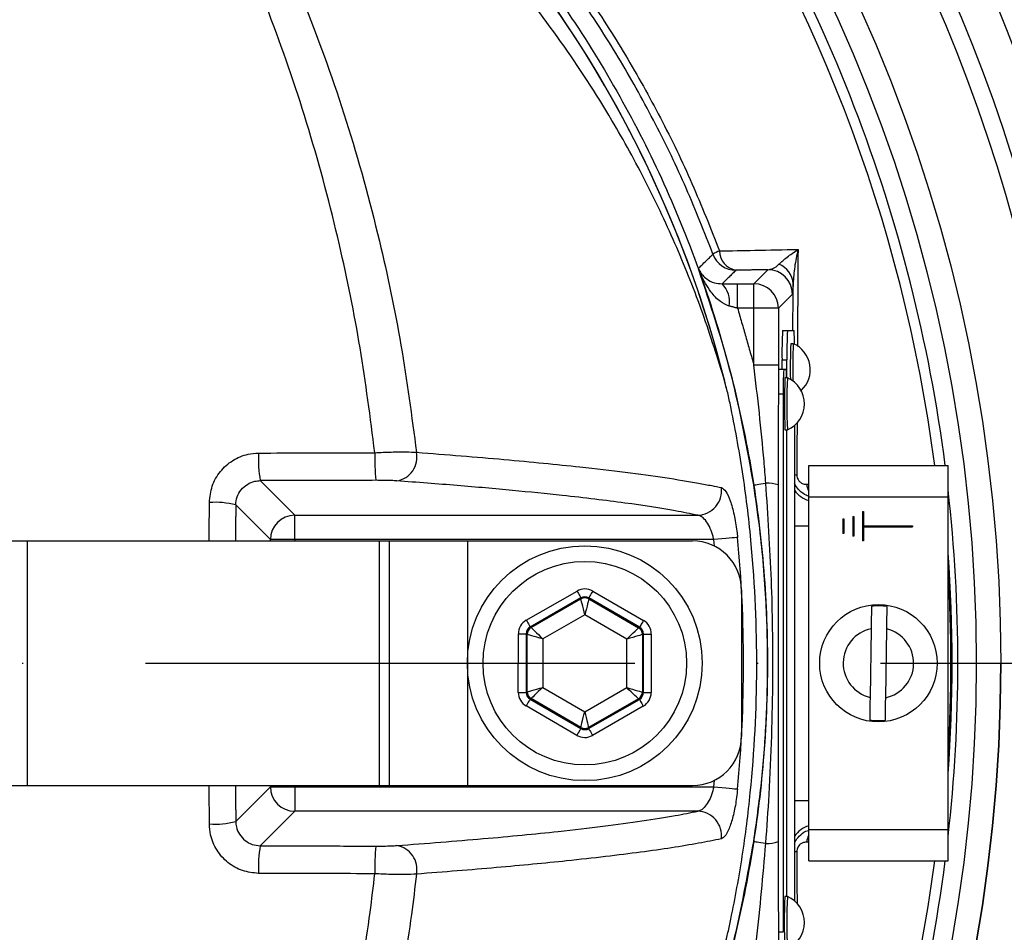
# Model space of a CAD drawing. Extents: x -9646 to 6356, y 5837 to 14984.
# Drawn here: x -2620 to -2520, y 7636 to 7729 of the extents above; entities that cross this region are included whole.
import ezdxf

# ---------------------------------------------------------------- set-up
doc = ezdxf.new("R2010")
doc.units = 0
doc.header["$LTSCALE"] = 5
doc.header["$MEASUREMENT"] = 0
doc.linetypes.add('GEN7', pattern=[15, 10, -2.5, 0, -2.5])
doc.layers.get('0').update_dxf_attribs({"linetype": 'CONTINUOUS'})
doc.layers.add('7', color=4, linetype='GEN7')
doc.styles.add('ISO', font='GENISO.SHX')
doc.dimstyles.new('GEN-ISO', dxfattribs={"dimtxt": 50, "dimasz": 50, "dimexe": 40, "dimexo": 1, "dimgap": 30, "dimtad": 0, "dimtih": 1, "dimtoh": 1, "dimdec": 1, "dimdsep": 46, "dimtxsty": 'ISO', "dimcen": 2, "dimclrd": 256, "dimclre": 256, "dimclrt": 2, "dimadec": 0, "dimazin": 0, "dimtp": 0.1, "dimtm": 0.1, "dimtfac": 0.05, "dimtdec": 1, "dimtix": 1, "dimtmove": 2, "dimatfit": 3, "dimfxl": 0, "dimtolj": 1, "dimarcsym": 0})

# ---------------------------------------------------------------- blocks, each defined once
blk = doc.blocks.new('*D434')
at = {"color": 3, "lineweight": 25}
for p, q in [((-2682.68, 7927.77), (-2682.68, 8061.49)), ((-2392.68, 7682.18), (-2392.68, 8061.49)), ((-2647.68, 8036.49), (-2427.68, 8036.49))]:
    blk.add_line(p, q, dxfattribs=at)
at = {"color": 3}
for points in [[(-2647.68, 8042.32), (-2647.68, 8030.65), (-2682.68, 8036.49)], [(-2427.68, 8030.65), (-2427.68, 8042.32), (-2392.68, 8036.49)]]:
    blk.add_solid(points, dxfattribs=at)
at = {"color": 2, "insert": (-2537.68, 8091.49), "char_height": 50, "attachment_point": 5, "style": 'ISO'}
blk.add_mtext('\\A1;290', dxfattribs=at)
blk = doc.blocks.new('*D435')
at = {"color": 3, "lineweight": 25}
for p, q in [((-2653.13, 7902.36), (-2166.25, 7902.36)), ((-2191.25, 7867.36), (-2191.25, 7698.56)), ((-2371.68, 7663.56), (-2166.25, 7663.56))]:
    blk.add_line(p, q, dxfattribs=at)
at = {"color": 3}
for points in [[(-2185.41, 7867.36), (-2197.08, 7867.36), (-2191.25, 7902.36)], [(-2197.08, 7698.56), (-2185.41, 7698.56), (-2191.25, 7663.56)]]:
    blk.add_solid(points, dxfattribs=at)
at = {"color": 2, "insert": (-2246.25, 7782.96), "char_height": 50, "attachment_point": 5, "rotation": 90, "style": 'ISO'}
blk.add_mtext('\\A1;239', dxfattribs=at)
blk = doc.blocks.new('*D436')
at = {"color": 3, "lineweight": 25}
for p, q in [((-2371.68, 7663.56), (-2166.25, 7663.56)), ((-2191.25, 7373.55), (-2191.25, 7628.56)), ((-2703.28, 7338.55), (-2166.25, 7338.55))]:
    blk.add_line(p, q, dxfattribs=at)
at = {"color": 3}
for points in [[(-2185.41, 7628.56), (-2197.08, 7628.56), (-2191.25, 7663.56)], [(-2197.08, 7373.55), (-2185.41, 7373.55), (-2191.25, 7338.55)]]:
    blk.add_solid(points, dxfattribs=at)
at = {"color": 2, "insert": (-2246.25, 7501.05), "char_height": 50, "attachment_point": 5, "rotation": 90, "style": 'ISO'}
blk.add_mtext('\\A1;325', dxfattribs=at)

msp = doc.modelspace()

# ---------------------------------------------------------------- linework, layer by layer
at = {"color": 7, "linetype": 'Continuous'}
for p, q in [((-2545.398, 7702.334), (-2543.964, 7703.769)), ((-2547.064, 7699.835), (-2547.064, 7702.334)), ((-2547.064, 7702.334), (-2545.398, 7702.334)), ((-2545.398, 7699.835), (-2545.398, 7702.334)), ((-2541.464, 7701.269), (-2542.899, 7699.835)), ((-2545.398, 7699.835), (-2547.064, 7699.835)), ((-2545.398, 7694.022), (-2545.398, 7699.835)), ((-2542.899, 7699.835), (-2545.398, 7699.835)), ((-2542.899, 7699.835), (-2542.899, 7694.022)), ((-2542.47, 7697.557), (-2541.97, 7697.557)), ((-2541.97, 7697.557), (-2541.288, 7697.557)), ((-2542.523, 7693.557), (-2542.523, 7694.557)), ((-2542.523, 7694.557), (-2542.023, 7694.557)), ((-2542.023, 7692.707), (-2542.023, 7694.557)), ((-2542.899, 7694.022), (-2545.398, 7694.022)), ((-2542.354, 7693.557), (-2542.853, 7693.557)), ((-2542.092, 7693.557), (-2542.354, 7693.557)), ((-2542.397, 7691.057), (-2542.897, 7691.057)), ((-2542.397, 7691.057), (-2542.397, 7636.057)), ((-2542.048, 7639.707), (-2542.048, 7687.407)), ((-2542.023, 7639.707), (-2542.023, 7687.407)), ((-2541.236, 7687.863), (-2541.236, 7639.251)), ((-2539.801, 7683.757), (-2525.551, 7683.757)), ((-2539.801, 7680.557), (-2539.801, 7683.757)), ((-2525.551, 7680.557), (-2525.551, 7683.757)), ((-2595.835, 7682.212), (-2592.304, 7678.681)), ((-2539.801, 7680.557), (-2525.551, 7680.557)), ((-2539.801, 7646.557), (-2539.801, 7680.557)), ((-2525.551, 7646.557), (-2525.551, 7680.557)), ((-2594.8, 7676.184), (-2598.343, 7679.727)), ((-2534.301, 7679.057), (-2534.201, 7679.057)), ((-2534.301, 7679.057), (-2534.301, 7676.057)), ((-2534.201, 7679.057), (-2534.201, 7677.607)), ((-2592.304, 7676.184), (-2592.304, 7678.681)), ((-2592.304, 7678.681), (-2551.132, 7678.681)), ((-2536.301, 7678.307), (-2536.201, 7678.307)), ((-2536.301, 7678.307), (-2536.301, 7676.807)), ((-2536.201, 7678.307), (-2536.201, 7676.807)), ((-2535.301, 7678.557), (-2535.201, 7678.557)), ((-2535.301, 7678.557), (-2535.301, 7676.557)), ((-2535.201, 7678.557), (-2535.201, 7676.557)), ((-2541.236, 7677.595), (-2539.801, 7677.595)), ((-2534.201, 7677.607), (-2529.201, 7677.607)), ((-2534.201, 7677.507), (-2534.201, 7676.057)), ((-2534.201, 7677.507), (-2529.201, 7677.507)), ((-2529.201, 7677.607), (-2529.201, 7677.507)), ((-2631.423, 7676.057), (-2619.653, 7676.057)), ((-2619.653, 7676.057), (-2583.698, 7676.057)), ((-2619.653, 7676.057), (-2619.653, 7651.057)), ((-2594.8, 7676.057), (-2594.8, 7676.184)), ((-2592.304, 7676.184), (-2594.8, 7676.184)), ((-2592.304, 7676.184), (-2592.304, 7676.057)), ((-2549.501, 7676.184), (-2592.304, 7676.184)), ((-2583.698, 7676.057), (-2582.676, 7676.057)), ((-2583.698, 7676.057), (-2583.698, 7651.057)), ((-2582.676, 7676.057), (-2574.676, 7676.057)), ((-2582.676, 7676.057), (-2582.676, 7651.057)), ((-2574.676, 7676.057), (-2574.676, 7651.057)), ((-2574.676, 7676.057), (-2551.676, 7676.057)), ((-2549.44, 7675.529), (-2549.501, 7676.184)), ((-2536.201, 7676.807), (-2536.301, 7676.807)), ((-2535.201, 7676.557), (-2535.301, 7676.557)), ((-2534.201, 7676.057), (-2534.301, 7676.057)), ((-2568.655, 7667.946), (-2563.464, 7670.932)), ((-2561.864, 7670.93), (-2556.683, 7667.927)), ((-2546.676, 7671.057), (-2546.676, 7656.057)), ((-2563.065, 7670.239), (-2568.256, 7667.253)), ((-2568.158, 7667.196), (-2563.065, 7670.125)), ((-2563.065, 7670.125), (-2563.065, 7670.239)), ((-2562.265, 7670.238), (-2562.266, 7670.124)), ((-2562.266, 7670.124), (-2557.182, 7667.178)), ((-2557.084, 7667.235), (-2562.265, 7670.238)), ((-2562.668, 7668.508), (-2566.96, 7666.039)), ((-2558.384, 7666.026), (-2562.668, 7668.508)), ((-2568.256, 7667.253), (-2568.158, 7667.196)), ((-2557.182, 7667.178), (-2557.084, 7667.235)), ((-2533.421, 7667.079), (-2533.531, 7660.06)), ((-2531.931, 7660.035), (-2531.821, 7667.054)), ((-2569.467, 7660.573), (-2569.457, 7666.562)), ((-2568.657, 7666.561), (-2568.667, 7660.572)), ((-2568.559, 7666.504), (-2568.657, 7666.561)), ((-2568.568, 7660.629), (-2568.559, 7666.504)), ((-2566.96, 7666.039), (-2566.968, 7661.088)), ((-2558.392, 7661.074), (-2558.384, 7666.026)), ((-2556.783, 7666.485), (-2556.793, 7660.61)), ((-2556.685, 7666.542), (-2556.783, 7666.485)), ((-2556.694, 7660.553), (-2556.685, 7666.542)), ((-2555.885, 7666.54), (-2555.895, 7660.552)), ((-2566.968, 7661.088), (-2562.684, 7658.605)), ((-2562.684, 7658.605), (-2558.392, 7661.074)), ((-2568.667, 7660.572), (-2568.568, 7660.629)), ((-2568.17, 7659.935), (-2568.268, 7659.879)), ((-2568.268, 7659.879), (-2563.087, 7656.876)), ((-2563.086, 7656.99), (-2568.17, 7659.935)), ((-2562.287, 7656.875), (-2557.095, 7659.861)), ((-2557.194, 7659.918), (-2562.286, 7656.988)), ((-2557.095, 7659.861), (-2557.194, 7659.918)), ((-2556.793, 7660.61), (-2556.694, 7660.553)), ((-2563.488, 7656.184), (-2568.669, 7659.187)), ((-2556.697, 7659.168), (-2561.888, 7656.181)), ((-2563.087, 7656.876), (-2563.086, 7656.99)), ((-2562.286, 7656.988), (-2562.287, 7656.875)), ((-2631.423, 7651.057), (-2619.653, 7651.057)), ((-2619.653, 7651.057), (-2583.698, 7651.057)), ((-2598.343, 7647.387), (-2594.8, 7650.929)), ((-2594.8, 7650.929), (-2594.8, 7651.057)), ((-2594.8, 7650.929), (-2592.304, 7650.929)), ((-2592.304, 7651.057), (-2592.304, 7650.929)), ((-2592.304, 7650.929), (-2592.304, 7648.433)), ((-2592.304, 7650.929), (-2549.501, 7650.929)), ((-2583.698, 7651.057), (-2582.676, 7651.057)), ((-2582.676, 7651.057), (-2574.676, 7651.057)), ((-2574.676, 7651.057), (-2551.676, 7651.057)), ((-2549.501, 7650.929), (-2549.44, 7651.585)), ((-2541.236, 7649.519), (-2539.801, 7649.519)), ((-2592.304, 7648.433), (-2595.835, 7644.901)), ((-2551.132, 7648.433), (-2592.304, 7648.433)), ((-2539.801, 7643.357), (-2539.801, 7646.557)), ((-2539.801, 7646.557), (-2525.551, 7646.557)), ((-2525.551, 7643.357), (-2525.551, 7646.557)), ((-2539.801, 7643.357), (-2525.551, 7643.357)), ((-2542.397, 7636.057), (-2542.897, 7636.057))]:
    msp.add_line(p, q, dxfattribs=at)
for points in [[(-2545.411, 7681.772), (-2545.384, 7681.776), (-2545.316, 7681.787), (-2545.21, 7681.803), (-2545.066, 7681.826), (-2544.888, 7681.853), (-2544.678, 7681.886), (-2544.439, 7681.923), (-2544.176, 7681.964)], [(-2547.065, 7676.415), (-2547.187, 7676.404), (-2547.376, 7676.386), (-2547.627, 7676.362), (-2547.932, 7676.333), (-2548.282, 7676.3), (-2548.668, 7676.263), (-2549.078, 7676.225), (-2549.501, 7676.184)], [(-2563.464, 7670.932), (-2563.387, 7670.798), (-2563.313, 7670.67), (-2563.245, 7670.551), (-2563.185, 7670.446), (-2563.135, 7670.36), (-2563.098, 7670.295), (-2563.074, 7670.254), (-2563.065, 7670.239)], [(-2561.864, 7670.93), (-2561.942, 7670.796), (-2562.016, 7670.668), (-2562.085, 7670.549), (-2562.145, 7670.445), (-2562.195, 7670.358), (-2562.233, 7670.294), (-2562.257, 7670.253), (-2562.265, 7670.238)], [(-2562.668, 7668.508), (-2562.745, 7668.82), (-2562.819, 7669.121), (-2562.887, 7669.398), (-2562.947, 7669.642), (-2562.996, 7669.843), (-2563.033, 7669.994), (-2563.057, 7670.089), (-2563.065, 7670.125)], [(-2562.266, 7670.124), (-2562.274, 7670.088), (-2562.298, 7669.993), (-2562.336, 7669.842), (-2562.386, 7669.641), (-2562.447, 7669.397), (-2562.516, 7669.12), (-2562.59, 7668.82), (-2562.668, 7668.508)], [(-2568.655, 7667.946), (-2568.578, 7667.812), (-2568.504, 7667.684), (-2568.436, 7667.565), (-2568.376, 7667.46), (-2568.326, 7667.374), (-2568.289, 7667.309), (-2568.265, 7667.268), (-2568.256, 7667.253)], [(-2556.683, 7667.927), (-2556.76, 7667.794), (-2556.835, 7667.665), (-2556.903, 7667.546), (-2556.964, 7667.442), (-2557.014, 7667.356), (-2557.051, 7667.291), (-2557.075, 7667.25), (-2557.084, 7667.235)], [(-2568.158, 7667.196), (-2568.131, 7667.17), (-2568.061, 7667.102), (-2567.949, 7666.994), (-2567.8, 7666.85), (-2567.619, 7666.676), (-2567.414, 7666.477), (-2567.191, 7666.263), (-2566.96, 7666.039)], [(-2558.384, 7666.026), (-2558.152, 7666.248), (-2557.929, 7666.462), (-2557.723, 7666.66), (-2557.542, 7666.834), (-2557.392, 7666.977), (-2557.28, 7667.085), (-2557.209, 7667.153), (-2557.182, 7667.178)], [(-2569.457, 7666.562), (-2569.303, 7666.562), (-2569.154, 7666.562), (-2569.017, 7666.561), (-2568.897, 7666.561), (-2568.797, 7666.561), (-2568.722, 7666.561), (-2568.675, 7666.561), (-2568.657, 7666.561)], [(-2566.96, 7666.039), (-2567.269, 7666.129), (-2567.566, 7666.215), (-2567.84, 7666.295), (-2568.081, 7666.365), (-2568.28, 7666.423), (-2568.429, 7666.466), (-2568.524, 7666.493), (-2568.559, 7666.504)], [(-2556.783, 7666.485), (-2556.819, 7666.475), (-2556.913, 7666.448), (-2557.063, 7666.405), (-2557.262, 7666.348), (-2557.503, 7666.278), (-2557.778, 7666.2), (-2558.075, 7666.114), (-2558.384, 7666.026)], [(-2556.685, 7666.542), (-2556.667, 7666.542), (-2556.62, 7666.542), (-2556.545, 7666.541), (-2556.446, 7666.541), (-2556.325, 7666.541), (-2556.188, 7666.541), (-2556.039, 7666.541), (-2555.885, 7666.54)], [(-2568.568, 7660.629), (-2568.533, 7660.639), (-2568.439, 7660.666), (-2568.289, 7660.709), (-2568.09, 7660.766), (-2567.849, 7660.835), (-2567.574, 7660.914), (-2567.277, 7660.999), (-2566.968, 7661.088)], [(-2566.968, 7661.088), (-2567.2, 7660.866), (-2567.423, 7660.651), (-2567.629, 7660.454), (-2567.81, 7660.28), (-2567.96, 7660.137), (-2568.072, 7660.029), (-2568.143, 7659.961), (-2568.17, 7659.935)], [(-2557.194, 7659.918), (-2557.22, 7659.944), (-2557.291, 7660.012), (-2557.403, 7660.12), (-2557.552, 7660.264), (-2557.733, 7660.438), (-2557.938, 7660.636), (-2558.161, 7660.851), (-2558.392, 7661.074)], [(-2558.392, 7661.074), (-2558.083, 7660.985), (-2557.786, 7660.898), (-2557.512, 7660.819), (-2557.271, 7660.749), (-2557.072, 7660.691), (-2556.922, 7660.648), (-2556.828, 7660.62), (-2556.793, 7660.61)], [(-2569.467, 7660.573), (-2569.313, 7660.573), (-2569.164, 7660.573), (-2569.027, 7660.573), (-2568.906, 7660.572), (-2568.807, 7660.572), (-2568.732, 7660.572), (-2568.685, 7660.572), (-2568.667, 7660.572)], [(-2568.268, 7659.879), (-2568.277, 7659.863), (-2568.301, 7659.823), (-2568.338, 7659.758), (-2568.388, 7659.672), (-2568.449, 7659.567), (-2568.517, 7659.449), (-2568.592, 7659.32), (-2568.669, 7659.187)], [(-2557.095, 7659.861), (-2557.087, 7659.846), (-2557.063, 7659.805), (-2557.026, 7659.74), (-2556.976, 7659.654), (-2556.916, 7659.549), (-2556.848, 7659.43), (-2556.774, 7659.301), (-2556.697, 7659.168)], [(-2556.694, 7660.553), (-2556.677, 7660.553), (-2556.63, 7660.553), (-2556.555, 7660.553), (-2556.455, 7660.553), (-2556.335, 7660.552), (-2556.197, 7660.552), (-2556.049, 7660.552), (-2555.895, 7660.552)], [(-2563.086, 7656.99), (-2563.077, 7657.026), (-2563.054, 7657.121), (-2563.016, 7657.272), (-2562.966, 7657.473), (-2562.905, 7657.717), (-2562.836, 7657.994), (-2562.762, 7658.294), (-2562.684, 7658.605)], [(-2562.684, 7658.605), (-2562.607, 7658.293), (-2562.533, 7657.993), (-2562.465, 7657.716), (-2562.405, 7657.472), (-2562.356, 7657.271), (-2562.319, 7657.12), (-2562.295, 7657.024), (-2562.286, 7656.988)], [(-2563.087, 7656.876), (-2563.095, 7656.861), (-2563.119, 7656.82), (-2563.157, 7656.755), (-2563.206, 7656.669), (-2563.267, 7656.565), (-2563.336, 7656.446), (-2563.41, 7656.318), (-2563.488, 7656.184)], [(-2562.287, 7656.875), (-2562.278, 7656.859), (-2562.254, 7656.819), (-2562.217, 7656.754), (-2562.167, 7656.667), (-2562.107, 7656.563), (-2562.039, 7656.444), (-2561.965, 7656.315), (-2561.888, 7656.181)], [(-2549.501, 7650.929), (-2549.078, 7650.889), (-2548.668, 7650.85), (-2548.282, 7650.814), (-2547.932, 7650.78), (-2547.627, 7650.752), (-2547.376, 7650.728), (-2547.187, 7650.71), (-2547.065, 7650.698)], [(-2545.411, 7645.342), (-2545.384, 7645.337), (-2545.316, 7645.327), (-2545.21, 7645.31), (-2545.066, 7645.288), (-2544.888, 7645.26), (-2544.678, 7645.228), (-2544.439, 7645.191), (-2544.176, 7645.15)]]:
    msp.add_lwpolyline(points, dxfattribs=at)
for centre, radius in [((-2682.676, 7663.557), 162.5), ((-2682.676, 7663.557), 160), ((-2562.676, 7663.557), 12), ((-2562.676, 7663.557), 10.4), ((-2532.676, 7663.557), 6)]:
    msp.add_circle(centre, radius, dxfattribs=at)
for centre, radius, start, end in [((-2662.676, 7663.557), 117.872, 14.15318, 73.57632), ((-2662.676, 7663.557), 117.88, 13.76661, 73.57556), ((-2682.676, 7663.557), 169.897, 326.9185, 33.0815), ((-2682.676, 7663.557), 175.5, 326.9185, 31.88617), ((-2682.676, 7663.557), 158.121, 7.33959, 34.82027), ((-2682.676, 7663.557), 171.662, 326.9185, 31.88617), ((-2682.676, 7663.557), 157.061, 7.38943, 34.82027), ((-2548.122, 7703.3), 2.513, 108.53709, 125.43909), ((-2547.234, 7706.215), 2.501, 200.29246, 269.97889), ((-2546.858, 7705.744), 2.064, 181.69074, 259.47069), ((-2543.604, 7702.241), 2.216, 2.67991, 70.08985), ((-2543.964, 7701.268), 2.501, 0.02021, 89.97953), ((-2550.475, 7700.503), 2.591, 350.12594, 44.86433), ((-2545.399, 7699.834), 2.5, 0.02002, 89.97973), ((-2499.507, 7695.307), 43.022, 177.00168, 180.99842), ((-2499.007, 7695.307), 43.022, 177.00196, 180.9987), ((-2559.681, 7696.272), 18.437, 359.6062, 3.99748), ((-2480.798, 7693.668), 60.884, 177.6101, 181.04526), ((-2479.443, 7693.625), 61.99, 177.61332, 181.13672), ((-2542.511, 7693.557), 2.881, 312.35278, 66.87601), ((-2506.543, 7691.682), 35.86, 177.00223, 180.99809), ((-2550.772, 7692.796), 8.713, 359.41085, 5.0065), ((-2487.41, 7690.057), 54.876, 177.23209, 182.76791), ((-2487.739, 7690.057), 54.298, 177.20267, 182.79733), ((-2543.104, 7690.057), 2.881, 293.12399, 66.87601), ((-2583.565, 7684.349), 12.454, 176.84149, 189.8767), ((-2564.913, 7684.382), 19.227, 177.95041, 186.37629), ((-2582.293, 7684.628), 2.47, 279.53866, 11.26412), ((-2540.665, 7685.475), 2.697, 257.78892, 262.65292), ((-2551.208, 7681.188), 2.508, 271.74151, 7.16999), ((-2543.99, 7678.918), 3.052, 69.28301, 93.49119), ((-2539.133, 7682.595), 2.502, 212.82094, 254.52205), ((-2538.056, 7681.983), 1.945, 184.24778, 206.25744), ((-2682.676, 7663.557), 158.121, 353.56468, 6.43532), ((-2600.409, 7672.054), 7.946, 74.92606, 94.48344), ((-2592.296, 7676.176), 2.505, 90.18361, 179.8163), ((-2551.676, 7671.057), 5, 0, 90), ((-2682.676, 7663.557), 136.219, 354.58345, 5.41655), ((-2682.676, 7663.557), 157.528, 355.89924, 4.10076), ((-2682.676, 7663.557), 157.407, 356.56977, 3.43023), ((-2562.667, 7669.432), 0.8, 59.91946, 119.89815), ((-2532.676, 7663.557), 5.863, 81.25552, 96.94104), ((-2567.759, 7666.502), 0.8, 119.91878, 179.89868), ((-2557.584, 7666.486), 0.8, 359.92109, 59.89757), ((-2532.676, 7663.557), 3.6, 101.93786, 256.25869), ((-2532.676, 7663.557), 3.6, 281.93786, 76.25869), ((-2682.676, 7663.557), 162.5, 270, 0), ((-2567.768, 7660.628), 0.8, 179.91857, 239.89823), ((-2557.593, 7660.611), 0.8, 299.92066, 359.89772), ((-2562.685, 7657.682), 0.8, 239.91961, 299.89801), ((-2532.676, 7663.557), 5.863, 261.25552, 276.94104), ((-2551.676, 7656.057), 5, 270, 0), ((-2592.296, 7650.937), 2.505, 180.1837, 269.81639), ((-2551.208, 7645.926), 2.508, 352.83001, 88.25849), ((-2600.409, 7655.059), 7.946, 265.51656, 285.07394), ((-2539.133, 7644.518), 2.502, 105.47795, 147.17906), ((-2538.056, 7645.13), 1.945, 153.74256, 175.75222), ((-2583.565, 7642.765), 12.454, 170.1233, 183.15851), ((-2564.913, 7642.732), 19.227, 173.62371, 182.04959), ((-2582.293, 7642.486), 2.47, 348.73588, 80.46134), ((-2543.99, 7648.196), 3.052, 266.50881, 290.71699), ((-2540.665, 7641.638), 2.697, 97.34708, 102.21108), ((-2682.676, 7663.557), 157.061, 325.17973, 352.61057), ((-2682.676, 7663.557), 158.121, 325.17973, 352.66041), ((-2494.569, 7637.057), 47.727, 176.81706, 183.18294), ((-2494.593, 7637.06), 47.454, 176.80245, 183.20496), ((-2543.104, 7637.057), 2.881, 293.12399, 66.87601)]:
    msp.add_arc(centre, radius, start, end, dxfattribs=at)
for centre, major_axis, ratio, start_param, end_param in [((-2562.666, 7669.545), (-0.003, -1.6), 0.9997969, 2.6180818, 3.6651035), ((-2562.666, 7669.545), (0.001, 0.8), 0.9993911, 5.7596745, 6.8066962), ((-2567.857, 7666.559), (1.385, -0.802), 0.9997969, 2.6180818, 3.6651035), ((-2557.485, 7666.543), (-1.387, -0.798), 0.9997969, 2.6180818, 3.6651035), ((-2567.857, 7666.559), (0.693, -0.401), 0.9993911, 2.6180818, 3.6651035), ((-2557.485, 7666.543), (0.694, 0.399), 0.9993911, 5.7596745, 6.8066962), ((-2567.867, 7660.571), (1.387, 0.798), 0.9997969, 2.6180818, 3.6651035), ((-2567.867, 7660.571), (0.694, 0.399), 0.9993911, 2.6180818, 3.6651035), ((-2557.495, 7660.555), (0.693, -0.401), 0.9993911, 5.7596745, 6.8066962), ((-2557.495, 7660.555), (-1.385, 0.802), 0.9997969, 2.6180818, 3.6651035), ((-2562.685, 7657.569), (0.001, 0.8), 0.9993911, 2.6180818, 3.6651035), ((-2562.685, 7657.569), (0.003, 1.6), 0.9997969, 2.6180818, 3.6651035)]:
    msp.add_ellipse(centre, major_axis=major_axis, ratio=ratio, start_param=start_param, end_param=end_param, dxfattribs=at)
for points, knots in [([(-2401.365, 7683.513), (-2402.574, 7689.557), (-2404.978, 7701.574), (-2410.016, 7719.178), (-2416.079, 7736.296), (-2423.025, 7752.364), (-2430.711, 7767.412), (-2439.038, 7781.475), (-2448.258, 7795.062), (-2458.315, 7808.105), (-2469.173, 7820.527), (-2480.812, 7832.293), (-2493.155, 7843.329), (-2506.143, 7853.542), (-2519.67, 7862.832), (-2533.734, 7871.199), (-2548.335, 7878.643), (-2563.431, 7885.147), (-2578.92, 7890.68), (-2594.715, 7895.183), (-2610.802, 7898.649), (-2627.103, 7901.048), (-2643.539, 7902.328), (-2659.987, 7902.468), (-2676.403, 7901.48), (-2692.742, 7899.361), (-2708.906, 7896.121), (-2724.804, 7891.799), (-2740.337, 7886.4), (-2754.222, 7880.465), (-2766.519, 7874.303), (-2777.297, 7868.163), (-2787.698, 7861.47), (-2798.904, 7853.38), (-2810.616, 7843.711), (-2822.562, 7832.334), (-2829.656, 7824.062), (-2833.181, 7819.952)], [0, 0, 0, 0, 0.0326393, 0.06489, 0.0968896, 0.1287785, 0.1575358, 0.1863377, 0.2152944, 0.2444544, 0.2735298, 0.3026307, 0.332063, 0.3611764, 0.3900894, 0.4189234, 0.4478003, 0.4768417, 0.5059287, 0.5348655, 0.563776, 0.5930334, 0.6220739, 0.6510343, 0.6800925, 0.7091149, 0.7382389, 0.7673488, 0.7963144, 0.8252741, 0.8472691, 0.8691386, 0.8909452, 0.9127522, 0.9423108, 0.9713347, 1, 1, 1, 1]), ([(-2830.332, 7820.987), (-2828.003, 7823.673), (-2823.344, 7829.045), (-2814.439, 7838.033), (-2803.511, 7847.8), (-2790.277, 7857.916), (-2776.343, 7867.043), (-2762.237, 7874.895), (-2748.078, 7881.542), (-2733.965, 7887.085), (-2719.515, 7891.728), (-2704.815, 7895.447), (-2689.656, 7898.279), (-2674.063, 7900.125), (-2658.079, 7900.93), (-2642.058, 7900.673), (-2626.107, 7899.363), (-2610.27, 7896.99), (-2594.597, 7893.557), (-2579.124, 7889.112), (-2563.95, 7883.686), (-2549.163, 7877.319), (-2534.581, 7869.91), (-2520.288, 7861.391), (-2506.352, 7851.757), (-2493.06, 7841.221), (-2480.485, 7829.863), (-2468.573, 7817.634), (-2457.385, 7804.539), (-2446.965, 7790.605), (-2437.459, 7776.012), (-2428.929, 7760.848), (-2421.647, 7745.612), (-2415.543, 7730.402), (-2410.501, 7715.314), (-2406.259, 7699.974), (-2404.154, 7689.582), (-2403.102, 7684.391)], [0, 0, 0, 0, 0.0190725, 0.0381455, 0.0678544, 0.0976462, 0.1274448, 0.1571631, 0.1842003, 0.2113201, 0.2384698, 0.2655931, 0.2926332, 0.3211633, 0.349789, 0.3784488, 0.4070776, 0.4356103, 0.4643171, 0.4931122, 0.5219385, 0.550736, 0.5794449, 0.609649, 0.6399498, 0.6702893, 0.7006013, 0.7308147, 0.7618367, 0.7929593, 0.8241137, 0.8552318, 0.8862501, 0.9146613, 0.9431196, 0.9715825, 1, 1, 1, 1]), ([(-2402.842, 7682.142), (-2404.082, 7688.348), (-2406.55, 7700.695), (-2411.77, 7718.803), (-2418.092, 7736.442), (-2425.639, 7753.566), (-2434.394, 7770.105), (-2444.324, 7785.983), (-2455.357, 7801.129), (-2467.091, 7815.062), (-2479.364, 7827.784), (-2492.036, 7839.314), (-2505.414, 7849.96), (-2519.446, 7859.661), (-2534.08, 7868.347), (-2549.007, 7875.873), (-2564.123, 7882.274), (-2579.335, 7887.586), (-2594.809, 7891.89), (-2610.477, 7895.166), (-2626.268, 7897.397), (-2642.112, 7898.562), (-2657.941, 7898.64), (-2673.934, 7897.626), (-2690.021, 7895.481), (-2706.119, 7892.165), (-2721.908, 7887.734), (-2737.314, 7882.208), (-2752.264, 7875.609), (-2766.26, 7868.179), (-2779.277, 7860.067), (-2791.281, 7851.405), (-2802.66, 7842.061), (-2809.631, 7835.218), (-2813.103, 7831.81)], [0, 0, 0, 0, 0.0352576, 0.0701523, 0.1049307, 0.1396532, 0.1743901, 0.209169, 0.2439699, 0.2787664, 0.3106373, 0.3424621, 0.3742255, 0.4059179, 0.4375381, 0.4690867, 0.49913, 0.5290951, 0.558972, 0.5887511, 0.6184248, 0.6479893, 0.6774477, 0.7068138, 0.7374935, 0.7680985, 0.798638, 0.829121, 0.8595581, 0.8899631, 0.9176763, 0.9452916, 0.9727503, 1, 1, 1, 1]), ([(-2590.395, 7566.3), (-2592.969, 7564.486), (-2598.118, 7560.858), (-2606.602, 7556.051), (-2615.709, 7551.794), (-2625.444, 7548.245), (-2635.431, 7545.509), (-2646.701, 7543.456), (-2659.255, 7542.206), (-2673.072, 7541.818), (-2686.921, 7542.479), (-2700.101, 7544.109), (-2712.542, 7546.585), (-2724.228, 7549.729), (-2735.679, 7553.626), (-2746.808, 7558.241), (-2757.617, 7563.583), (-2768.051, 7569.661), (-2778.087, 7576.439), (-2787.623, 7583.837), (-2796.606, 7591.792), (-2804.113, 7599.401), (-2810.352, 7606.426), (-2815.432, 7612.814), (-2820.037, 7619.588), (-2824.072, 7626.951), (-2827.367, 7634.919), (-2829.904, 7643.362), (-2831.567, 7652.065), (-2832.293, 7660.919), (-2832.104, 7669.806), (-2831.077, 7678.022), (-2829.408, 7685.482), (-2827.318, 7692.184), (-2824.621, 7698.891), (-2821.215, 7705.482), (-2817.118, 7711.886), (-2812.581, 7717.944), (-2806.425, 7725.23), (-2798.437, 7733.61), (-2788.306, 7742.765), (-2777.464, 7751.184), (-2766.047, 7758.747), (-2754.098, 7765.4), (-2741.702, 7771.138), (-2728.871, 7775.963), (-2716.133, 7779.692), (-2703.593, 7782.384), (-2691.342, 7784.159), (-2679.015, 7785.115), (-2667.372, 7785.217), (-2656.469, 7784.667), (-2646.314, 7783.573), (-2636.279, 7781.789), (-2626.444, 7779.219), (-2616.878, 7775.795), (-2607.63, 7771.589), (-2598.753, 7766.626), (-2593.123, 7762.831), (-2590.399, 7760.817), (-2590.395, 7760.814)], [0, 0, 0, 0, 0.0153324, 0.0306649, 0.0474817, 0.0643589, 0.0812396, 0.0980612, 0.1203814, 0.1427794, 0.1651732, 0.1874877, 0.2069204, 0.226431, 0.2459711, 0.2654874, 0.2849247, 0.3047184, 0.3245814, 0.3444729, 0.3643453, 0.3841469, 0.3977646, 0.4114191, 0.4250318, 0.4385924, 0.4528686, 0.4671882, 0.4814616, 0.4957391, 0.510063, 0.5243405, 0.5357247, 0.547132, 0.5585172, 0.5710778, 0.5836843, 0.5963241, 0.6089301, 0.6314917, 0.65412, 0.6767429, 0.6992972, 0.7213969, 0.7435711, 0.7657408, 0.7878344, 0.8077273, 0.8276775, 0.8476291, 0.8675236, 0.8841218, 0.9007592, 0.9173794, 0.9339541, 0.9504315, 0.9669666, 0.9835012, 0.9999779, 1, 1, 1, 1]), ([(-2589.519, 7759.226), (-2589.906, 7759.519), (-2592.976, 7761.834), (-2598.961, 7765.873), (-2607.762, 7770.816), (-2616.935, 7775.007), (-2626.437, 7778.429), (-2636.221, 7781.005), (-2646.221, 7782.8), (-2656.342, 7783.907), (-2667.226, 7784.473), (-2678.864, 7784.385), (-2691.199, 7783.439), (-2703.458, 7781.666), (-2716.004, 7778.971), (-2728.744, 7775.231), (-2741.572, 7770.389), (-2753.962, 7764.629), (-2765.894, 7757.953), (-2777.286, 7750.368), (-2788.092, 7741.929), (-2798.184, 7732.756), (-2806.117, 7724.38), (-2812.208, 7717.13), (-2816.673, 7711.139), (-2820.704, 7704.809), (-2824.049, 7698.305), (-2826.692, 7691.698), (-2828.737, 7685.109), (-2830.37, 7677.774), (-2831.375, 7669.699), (-2831.559, 7660.964), (-2830.849, 7652.261), (-2829.222, 7643.706), (-2826.74, 7635.404), (-2823.51, 7627.553), (-2819.544, 7620.28), (-2815.004, 7613.573), (-2809.996, 7607.245), (-2803.818, 7600.25), (-2796.361, 7592.643), (-2787.41, 7584.67), (-2777.903, 7577.254), (-2767.893, 7570.458), (-2757.477, 7564.361), (-2746.679, 7558.999), (-2735.55, 7554.367), (-2724.098, 7550.457), (-2712.408, 7547.305), (-2699.962, 7544.826), (-2686.777, 7543.203), (-2672.922, 7542.555), (-2659.1, 7542.962), (-2646.568, 7544.234), (-2635.348, 7546.302), (-2625.436, 7549.038), (-2615.777, 7552.579), (-2606.526, 7556.925), (-2597.706, 7561.973), (-2592.248, 7565.916), (-2589.519, 7567.887)], [0, 0, 0, 0, 0.0023641, 0.0187204, 0.0351339, 0.0515478, 0.0679047, 0.0844272, 0.1009951, 0.1175802, 0.1341261, 0.1540311, 0.1739937, 0.193955, 0.2138582, 0.2359559, 0.2581304, 0.2803095, 0.3024134, 0.3249403, 0.3475364, 0.3701378, 0.3926723, 0.4051279, 0.4176165, 0.4300719, 0.4424821, 0.4536741, 0.4648877, 0.4760786, 0.4901109, 0.5041886, 0.5182208, 0.5322518, 0.546328, 0.5603617, 0.5737809, 0.5872515, 0.6007636, 0.6142396, 0.6340211, 0.6538739, 0.6737458, 0.693589, 0.7133625, 0.7328069, 0.7523311, 0.7718794, 0.7913979, 0.8108375, 0.8331585, 0.8555596, 0.877965, 0.9002916, 0.9169974, 0.9337616, 0.9505222, 0.9672231, 0.9836116, 1, 1, 1, 1]), ([(-2628.308, 7777.14), (-2625.759, 7776.313), (-2620.66, 7774.66), (-2612.466, 7771.207), (-2603.785, 7766.756), (-2594.814, 7761.077), (-2586.374, 7754.637), (-2578.694, 7747.613), (-2571.804, 7740.082), (-2565.681, 7732.146), (-2560.24, 7723.729), (-2555.512, 7714.865), (-2551.557, 7705.593), (-2548.387, 7695.977), (-2546.035, 7686.128), (-2544.533, 7676.161), (-2543.902, 7666.136), (-2544.114, 7656.115), (-2545.157, 7646.147), (-2547.029, 7636.313), (-2549.744, 7626.677), (-2553.26, 7617.291), (-2557.543, 7608.23), (-2562.566, 7599.57), (-2568.317, 7591.375), (-2574.742, 7583.683), (-2581.782, 7576.549), (-2589.771, 7569.715), (-2598.215, 7563.738), (-2607.014, 7558.61), (-2615.598, 7554.497), (-2622.755, 7551.716), (-2627.043, 7550.371), (-2628.308, 7549.974)], [0, 0, 0, 0, 0.02652596, 0.05305201, 0.0879563, 0.1230006, 0.15804496, 0.19294936, 0.22591506, 0.25899865, 0.29208222, 0.32504799, 0.35834824, 0.39176996, 0.42519162, 0.4584918, 0.49145621, 0.5245384, 0.55762048, 0.59058472, 0.62354904, 0.65663111, 0.68971304, 0.72267712, 0.75564156, 0.78872374, 0.82180578, 0.85476999, 0.89270465, 0.92407742, 0.9555008, 0.98687358, 1, 1, 1, 1]), ([(-2542.738, 7772.827), (-2542.738, 7772.827), (-2541.268, 7770.253), (-2537.389, 7765.708), (-2531.806, 7756.565), (-2525.619, 7745.661), (-2519.623, 7732.599), (-2514.588, 7719.143), (-2510.741, 7705.885), (-2507.987, 7692.928), (-2506.234, 7680.345), (-2505.403, 7667.669), (-2505.552, 7654.571), (-2506.845, 7641.136), (-2509.374, 7626.909), (-2513.16, 7612.373), (-2518.313, 7597.666), (-2524.604, 7583.4), (-2531.148, 7571.63), (-2537.029, 7561.913), (-2541.049, 7557.169), (-2542.58, 7554.491), (-2542.58, 7554.491)], [0, 0, 0, 0, 0.0000003, 0.0379333, 0.0758666, 0.1369758, 0.1982614, 0.2595486, 0.3206601, 0.3747127, 0.42891, 0.4830859, 0.537109, 0.5963365, 0.6555748, 0.7218298, 0.7883089, 0.8547861, 0.9210384, 0.9605192, 0.9999997, 1, 1, 1, 1]), ([(-2548.382, 7692.378), (-2549.101, 7694.703), (-2550.538, 7699.354), (-2553.239, 7706.099), (-2556.331, 7712.685), (-2560.222, 7719.757), (-2565.038, 7727.179), (-2570.968, 7734.857), (-2577.587, 7742.058), (-2584.934, 7748.892), (-2590.357, 7752.912), (-2593.132, 7754.969)], [0, 0, 0, 0, 0.0917509, 0.1835098, 0.2765936, 0.3696786, 0.4927834, 0.6158889, 0.7419218, 0.8679535, 1, 1, 1, 1]), ([(-2549.579, 7705.347), (-2550.463, 7707.607), (-2552.23, 7712.128), (-2555.408, 7718.718), (-2558.969, 7725.145), (-2563.014, 7731.475), (-2567.522, 7737.644), (-2572.534, 7743.633), (-2577.93, 7749.338), (-2581.845, 7752.844), (-2583.803, 7754.597)], [0, 0, 0, 0, 0.1198108, 0.239622, 0.3612598, 0.4828979, 0.6110667, 0.7392356, 0.8696176, 1, 1, 1, 1]), ([(-2582.185, 7754.172), (-2580.367, 7752.506), (-2576.73, 7749.174), (-2571.644, 7743.734), (-2566.854, 7737.98), (-2562.452, 7731.954), (-2558.46, 7725.726), (-2554.874, 7719.289), (-2551.64, 7712.619), (-2549.827, 7707.995), (-2548.921, 7705.683)], [0, 0, 0, 0, 0.12484071, 0.24968107, 0.3764518, 0.50322261, 0.62647596, 0.74972908, 0.87486479, 1, 1, 1, 1]), ([(-2601.506, 7751.723), (-2601.418, 7751.574), (-2599.451, 7748.234), (-2595.817, 7741.425), (-2591.05, 7730.636), (-2586.922, 7719.06), (-2583.718, 7707.439), (-2581.329, 7696.093), (-2580.358, 7688.781), (-2579.871, 7685.111)], [0, 0, 0, 0, 0.0079983, 0.1787298, 0.3494461, 0.5263418, 0.7032183, 0.8510381, 1, 1, 1, 1]), ([(-2584.128, 7685.069), (-2584.59, 7688.654), (-2585.518, 7695.852), (-2587.77, 7706.913), (-2590.759, 7718.174), (-2594.643, 7729.572), (-2599.252, 7740.472), (-2602.84, 7747.44), (-2604.766, 7750.828), (-2604.817, 7750.917)], [0, 0, 0, 0, 0.1474693, 0.2960621, 0.4676615, 0.6392774, 0.81723, 0.9951999, 1, 1, 1, 1]), ([(-2551.072, 7703.899), (-2551.043, 7703.927), (-2550.894, 7704.071), (-2550.571, 7704.384), (-2550.171, 7704.772), (-2549.822, 7705.112), (-2549.647, 7705.281), (-2549.579, 7705.347)], [0, 0, 0, 0, 0.0595314, 0.297655, 0.6488272, 0.8631994, 1, 1, 1, 1]), ([(-2548.921, 7705.683), (-2547.719, 7705.707), (-2545.039, 7705.761), (-2542.364, 7705.814), (-2540.888, 7705.843)], [0, 0, 0, 0, 0.4485549, 1, 1, 1, 1]), ([(-2542.849, 7704.325), (-2542.587, 7704.563), (-2542.065, 7705.037), (-2541.294, 7705.57), (-2540.891, 7705.842), (-2540.888, 7705.843)], [0, 0, 0, 0, 0.5018258, 0.9968927, 1, 1, 1, 1]), ([(-2540.888, 7705.843), (-2540.889, 7705.839), (-2541.027, 7705.24), (-2541.274, 7704.046), (-2541.351, 7702.914), (-2541.39, 7702.345)], [0, 0, 0, 0, 0.0034109, 0.4991901, 1, 1, 1, 1]), ([(-2540.888, 7705.843), (-2540.893, 7705.186), (-2540.904, 7703.567), (-2540.926, 7700.28), (-2540.94, 7697.61), (-2540.949, 7695.92)], [0, 0, 0, 0, 0.2007207, 0.4939638, 1, 1, 1, 1]), ([(-2543.964, 7703.769), (-2543.681, 7703.822), (-2543.302, 7703.893), (-2542.941, 7704.238), (-2542.849, 7704.325)], [0, 0, 0, 0, 0.74700985, 1, 1, 1, 1]), ([(-2545.411, 7681.772), (-2546.084, 7685.511), (-2547.437, 7693.023), (-2549.857, 7700.262), (-2551.072, 7703.899)], [0, 0, 0, 0, 0.49767453, 1, 1, 1, 1]), ([(-2547.923, 7700.058), (-2548.229, 7700.193), (-2548.984, 7700.524), (-2549.969, 7701.675), (-2550.651, 7702.853), (-2550.995, 7703.691), (-2551.071, 7703.895), (-2551.072, 7703.899)], [0, 0, 0, 0, 0.1863916, 0.4596664, 0.8699576, 0.99745, 1, 1, 1, 1]), ([(-2551.072, 7703.899), (-2551.071, 7703.897), (-2551.031, 7703.799), (-2550.835, 7703.403), (-2550.362, 7702.88), (-2549.586, 7702.42), (-2548.913, 7702.356), (-2548.639, 7702.33)], [0, 0, 0, 0, 0.0025384, 0.1292489, 0.5378997, 0.8118743, 1, 1, 1, 1]), ([(-2541.39, 7702.345), (-2541.396, 7702.173), (-2541.419, 7701.516), (-2541.445, 7701.374), (-2541.464, 7701.269)], [0, 0, 0, 0, 0.2611332, 1, 1, 1, 1]), ([(-2544.176, 7681.964), (-2544.235, 7682.711), (-2544.553, 7686.737), (-2545.019, 7690.752), (-2545.398, 7694.022)], [0, 0, 0, 0, 0.1856106, 1, 1, 1, 1]), ([(-2542.899, 7694.022), (-2542.9, 7690.685), (-2542.903, 7686.596), (-2542.909, 7682.522), (-2542.91, 7681.772)], [0, 0, 0, 0, 0.815957, 1, 1, 1, 1]), ([(-2548.382, 7634.735), (-2548.267, 7635.17), (-2548.038, 7636.043), (-2547.396, 7639.099), (-2546.52, 7643.836), (-2545.461, 7652.38), (-2544.901, 7663.025), (-2545.383, 7673.831), (-2546.424, 7682.695), (-2547.345, 7687.764), (-2548.024, 7691.014), (-2548.263, 7691.925), (-2548.382, 7692.378)], [0, 0, 0, 0, 0.0238958, 0.0480351, 0.1605358, 0.273108, 0.4908876, 0.7086695, 0.8293258, 0.9499039, 0.9750828, 1, 1, 1, 1]), ([(-2601.031, 7679.976), (-2600.972, 7680.545), (-2600.855, 7681.682), (-2599.982, 7683.198), (-2598.701, 7684.342), (-2597.29, 7684.946), (-2596.364, 7685.01), (-2596.001, 7685.035)], [0, 0, 0, 0, 0.2164413, 0.4324319, 0.6475917, 0.8617229, 1, 1, 1, 1]), ([(-2596.001, 7685.035), (-2594.337, 7685.04), (-2590.382, 7685.054), (-2586.422, 7685.064), (-2584.128, 7685.069)], [0, 0, 0, 0, 0.4205045, 1, 1, 1, 1]), ([(-2584.128, 7685.069), (-2583.567, 7685.097), (-2582.443, 7685.153), (-2580.925, 7685.165), (-2580.213, 7685.128), (-2579.871, 7685.111)], [0, 0, 0, 0, 0.3410828, 0.6830554, 1, 1, 1, 1]), ([(-2579.871, 7685.111), (-2576.813, 7684.869), (-2570.697, 7684.387), (-2563.792, 7683.701), (-2558.446, 7683.077), (-2554.401, 7682.524), (-2551.588, 7682.065), (-2549.771, 7681.722), (-2549.043, 7681.569), (-2548.72, 7681.501)], [0, 0, 0, 0, 0.2169199, 0.4338427, 0.5826237, 0.7315242, 0.8803057, 0.9470133, 1, 1, 1, 1]), ([(-2598.343, 7679.727), (-2598.313, 7680.007), (-2598.253, 7680.566), (-2597.816, 7681.31), (-2597.178, 7681.872), (-2596.476, 7682.168), (-2596.016, 7682.2), (-2595.835, 7682.212)], [0, 0, 0, 0, 0.2157697, 0.4314109, 0.6466424, 0.8612483, 1, 1, 1, 1]), ([(-2581.884, 7682.192), (-2582.056, 7682.202), (-2582.412, 7682.224), (-2583.175, 7682.244), (-2583.739, 7682.245), (-2584.021, 7682.246)], [0, 0, 0, 0, 0.3164, 0.6582502, 1, 1, 1, 1]), ([(-2551.132, 7678.681), (-2551.874, 7678.831), (-2553.959, 7679.253), (-2558.401, 7679.932), (-2564.117, 7680.626), (-2569.995, 7681.217), (-2575.604, 7681.716), (-2579.791, 7682.033), (-2581.884, 7682.192)], [0, 0, 0, 0, 0.1196934, 0.3366291, 0.5535636, 0.7023358, 0.8512288, 1, 1, 1, 1]), ([(-2541.01, 7682.801), (-2541.003, 7682.71), (-2540.99, 7682.537), (-2540.879, 7682.29), (-2540.7, 7682.071), (-2540.426, 7681.896), (-2540.177, 7681.838), (-2540.026, 7681.839), (-2539.996, 7681.839)], [0, 0, 0, 0, 0.14460933, 0.27788703, 0.44219961, 0.65553769, 0.93137297, 1, 1, 1, 1]), ([(-2548.72, 7681.501), (-2548.571, 7681.41), (-2548.272, 7681.227), (-2547.809, 7680.216), (-2547.408, 7678.793), (-2547.171, 7677.43), (-2547.087, 7676.627), (-2547.065, 7676.415)], [0, 0, 0, 0, 0.2303933, 0.4610718, 0.6921541, 0.9186324, 1, 1, 1, 1]), ([(-2545.411, 7645.342), (-2545.129, 7647.347), (-2544.566, 7651.359), (-2544.106, 7657.436), (-2543.939, 7663.555), (-2544.119, 7670.204), (-2544.62, 7676.281), (-2545.198, 7680.292), (-2545.411, 7681.772)], [0, 0, 0, 0, 0.1660599, 0.3321523, 0.4999531, 0.6677539, 0.8773374, 1, 1, 1, 1]), ([(-2544.176, 7645.15), (-2544.056, 7646.812), (-2543.652, 7652.456), (-2543.394, 7661.427), (-2543.522, 7672.047), (-2543.958, 7678.656), (-2544.176, 7681.964)], [0, 0, 0, 0, 0.1357042, 0.4608122, 0.7301517, 1, 1, 1, 1]), ([(-2542.91, 7681.772), (-2542.914, 7678.446), (-2542.925, 7669.944), (-2542.925, 7657.768), (-2542.915, 7648.967), (-2542.91, 7645.341)], [0, 0, 0, 0, 0.2743061, 0.7010698, 1, 1, 1, 1]), ([(-2539.82, 7680.619), (-2539.903, 7680.652), (-2540.229, 7680.78), (-2540.704, 7681.124), (-2541.091, 7681.579), (-2541.205, 7681.877), (-2541.236, 7681.959)], [0, 0, 0, 0, 0.1365506, 0.5365445, 0.8735905, 1, 1, 1, 1]), ([(-2601.045, 7676.057), (-2601.044, 7676.731), (-2601.041, 7678.04), (-2601.034, 7679.343), (-2601.031, 7679.976)], [0, 0, 0, 0, 0.5143282, 1, 1, 1, 1]), ([(-2549.501, 7676.184), (-2549.523, 7676.289), (-2549.606, 7676.689), (-2549.844, 7677.365), (-2550.238, 7678.056), (-2550.69, 7678.546), (-2550.985, 7678.636), (-2551.132, 7678.681)], [0, 0, 0, 0, 0.0774, 0.2972855, 0.5287332, 0.7643805, 1, 1, 1, 1]), ([(-2533.384, 7669.377), (-2533.385, 7669.37), (-2533.386, 7669.272), (-2533.391, 7668.982), (-2533.401, 7668.356), (-2533.411, 7667.685), (-2533.418, 7667.247), (-2533.421, 7667.079)], [0, 0, 0, 0, 0.019652, 0.2885049, 0.5584578, 0.8308012, 1, 1, 1, 1]), ([(-2531.821, 7667.054), (-2531.82, 7667.075), (-2531.816, 7667.385), (-2531.806, 7667.976), (-2531.795, 7668.702), (-2531.788, 7669.147), (-2531.785, 7669.301), (-2531.785, 7669.351)], [0, 0, 0, 0, 0.0217476, 0.3128977, 0.5933057, 0.8676666, 1, 1, 1, 1]), ([(-2533.531, 7660.06), (-2533.533, 7659.912), (-2533.54, 7659.481), (-2533.55, 7658.845), (-2533.56, 7658.226), (-2533.565, 7657.903), (-2533.567, 7657.785), (-2533.567, 7657.762)], [0, 0, 0, 0, 0.14923741, 0.43484583, 0.66744753, 0.93725177, 1, 1, 1, 1]), ([(-2531.967, 7657.737), (-2531.967, 7657.795), (-2531.965, 7657.923), (-2531.959, 7658.294), (-2531.949, 7658.883), (-2531.939, 7659.527), (-2531.933, 7659.917), (-2531.931, 7660.035)], [0, 0, 0, 0, 0.1497935, 0.333084, 0.6070748, 0.880929, 1, 1, 1, 1]), ([(-2549.501, 7650.929), (-2549.568, 7650.648), (-2549.705, 7650.077), (-2550.056, 7649.342), (-2550.47, 7648.778), (-2550.846, 7648.493), (-2551.061, 7648.448), (-2551.132, 7648.433)], [0, 0, 0, 0, 0.2090468, 0.4241418, 0.6496738, 0.8837086, 1, 1, 1, 1]), ([(-2547.065, 7650.698), (-2547.133, 7650.129), (-2547.268, 7648.991), (-2547.624, 7647.481), (-2548.047, 7646.321), (-2548.431, 7645.735), (-2548.648, 7645.644), (-2548.72, 7645.613)], [0, 0, 0, 0, 0.2178633, 0.4352744, 0.657606, 0.8859815, 1, 1, 1, 1]), ([(-2581.884, 7644.922), (-2578.865, 7645.154), (-2572.828, 7645.619), (-2566.012, 7646.286), (-2560.731, 7646.892), (-2556.748, 7647.432), (-2553.534, 7647.946), (-2551.873, 7648.283), (-2551.132, 7648.433)], [0, 0, 0, 0, 0.2169227, 0.4338473, 0.5826269, 0.7315262, 0.8803065, 1, 1, 1, 1]), ([(-2596.001, 7642.079), (-2596.564, 7642.137), (-2597.691, 7642.252), (-2599.195, 7643.126), (-2600.332, 7644.409), (-2600.938, 7645.828), (-2601.004, 7646.765), (-2601.031, 7647.137)], [0, 0, 0, 0, 0.2134461, 0.4273524, 0.6421267, 0.8579584, 1, 1, 1, 1]), ([(-2598.343, 7647.387), (-2598.329, 7647.204), (-2598.295, 7646.743), (-2597.992, 7646.046), (-2597.424, 7645.416), (-2596.675, 7644.987), (-2596.115, 7644.93), (-2595.835, 7644.901)], [0, 0, 0, 0, 0.1415781, 0.3569294, 0.5716264, 0.7858699, 1, 1, 1, 1]), ([(-2541.236, 7645.163), (-2541.216, 7645.219), (-2541.118, 7645.493), (-2540.745, 7645.939), (-2540.267, 7646.35), (-2539.9, 7646.439), (-2539.801, 7646.463)], [0, 0, 0, 0, 0.0860085, 0.4216461, 0.8437496, 1, 1, 1, 1]), ([(-2584.021, 7644.868), (-2583.754, 7644.868), (-2583.208, 7644.87), (-2582.438, 7644.889), (-2582.069, 7644.911), (-2581.884, 7644.922)], [0, 0, 0, 0, 0.3240194, 0.6619769, 1, 1, 1, 1]), ([(-2548.72, 7645.613), (-2549.47, 7645.46), (-2550.979, 7645.151), (-2553.754, 7644.693), (-2556.92, 7644.239), (-2560.496, 7643.791), (-2565.279, 7643.262), (-2571.521, 7642.658), (-2577.082, 7642.222), (-2579.871, 7642.003)], [0, 0, 0, 0, 0.1196816, 0.2409385, 0.3621961, 0.4845032, 0.6068101, 0.8028462, 1, 1, 1, 1]), ([(-2551.072, 7623.215), (-2550.864, 7623.8), (-2549.489, 7627.67), (-2547.294, 7634.989), (-2546.04, 7641.882), (-2545.411, 7645.342)], [0, 0, 0, 0, 0.081421, 0.5389098, 1, 1, 1, 1]), ([(-2545.398, 7633.091), (-2545.308, 7633.826), (-2544.812, 7637.837), (-2544.462, 7641.862), (-2544.176, 7645.15)], [0, 0, 0, 0, 0.1829874, 1, 1, 1, 1]), ([(-2542.91, 7645.341), (-2542.905, 7642.016), (-2542.899, 7637.938), (-2542.899, 7633.847), (-2542.899, 7633.091)], [0, 0, 0, 0, 0.815228, 1, 1, 1, 1]), ([(-2539.996, 7645.274), (-2540.153, 7645.261), (-2540.409, 7645.239), (-2540.718, 7645.027), (-2540.894, 7644.798), (-2540.993, 7644.556), (-2541.005, 7644.394), (-2541.01, 7644.313)], [0, 0, 0, 0, 0.3523382, 0.57653756, 0.73895284, 0.8694705, 1, 1, 1, 1]), ([(-2541.01, 7644.313), (-2541.007, 7643.322), (-2541.001, 7641.517), (-2540.992, 7639.736), (-2540.988, 7638.934)], [0, 0, 0, 0, 0.5496047, 1, 1, 1, 1]), ([(-2604.817, 7576.197), (-2603.804, 7578.029), (-2601.78, 7581.691), (-2598.971, 7587.496), (-2596.339, 7593.524), (-2593.597, 7600.592), (-2590.867, 7608.76), (-2588.277, 7618.174), (-2586.155, 7627.965), (-2584.845, 7636.001), (-2584.284, 7640.731), (-2584.128, 7642.045)], [0, 0, 0, 0, 0.0976196, 0.1952377, 0.2938783, 0.392517, 0.5292055, 0.6658872, 0.8059931, 0.9460928, 1, 1, 1, 1]), ([(-2579.871, 7642.003), (-2580.039, 7640.625), (-2580.617, 7635.89), (-2581.958, 7627.905), (-2584.131, 7618.112), (-2586.832, 7608.537), (-2589.718, 7600.162), (-2592.594, 7592.99), (-2595.34, 7586.902), (-2598.291, 7581.003), (-2600.434, 7577.261), (-2601.506, 7575.391)], [0, 0, 0, 0, 0.0557714, 0.1916919, 0.327618, 0.4670715, 0.6065321, 0.7043606, 0.8021907, 0.9010947, 1, 1, 1, 1]), ([(-2584.128, 7642.045), (-2585.793, 7642.049), (-2589.752, 7642.058), (-2593.708, 7642.071), (-2596.001, 7642.079)], [0, 0, 0, 0, 0.4205048, 1, 1, 1, 1]), ([(-2579.871, 7642.003), (-2580.24, 7641.985), (-2580.977, 7641.947), (-2582.509, 7641.963), (-2583.596, 7642.018), (-2584.128, 7642.045)], [0, 0, 0, 0, 0.3385915, 0.6766401, 1, 1, 1, 1])]:
    msp.add_open_spline(points, degree=3, knots=knots, dxfattribs=at)
for points in [[(-2547.235, 7703.714), (-2548.639, 7702.33)], [(-2543.964, 7703.769), (-2547.235, 7703.714)], [(-2548.639, 7702.33), (-2547.064, 7702.334)], [(-2541.41, 7697.557), (-2541.39, 7702.345)], [(-2547.064, 7699.835), (-2547.923, 7700.058)], [(-2547.064, 7699.835), (-2545.398, 7694.022)], [(-2541.379, 7696.207), (-2541.629, 7696.207)], [(-2541.973, 7692.707), (-2542.223, 7692.707)], [(-2540.989, 7688.123), (-2541.01, 7682.801)], [(-2542.223, 7687.407), (-2541.973, 7687.407)], [(-2584.021, 7682.246), (-2595.835, 7682.212)], [(-2539.996, 7681.839), (-2539.801, 7681.846)], [(-2598.343, 7679.727), (-2598.357, 7676.057)], [(-2601.031, 7647.137), (-2601.046, 7651.057)], [(-2598.357, 7651.057), (-2598.343, 7647.387)], [(-2595.835, 7644.901), (-2584.021, 7644.868)], [(-2539.801, 7645.268), (-2539.996, 7645.274)], [(-2541.973, 7639.707), (-2542.223, 7639.707)]]:
    msp.add_open_spline(points, degree=1, dxfattribs=at)
at = {"layer": '7'}
msp.add_line((-2682.676, 7663.557), (-2372.676, 7663.557), dxfattribs=at)

# ---------------------------------------------------------------- dimensions: what is measured, and where the dimension line sits
dim = msp.add_linear_dim(base=(-2392.676, 8036.485), p1=(-2682.676, 7926.773), p2=(-2392.676, 7681.184), dimstyle='GEN-ISO', override={"dimasz": 35, "dimexe": 25, "dimtad": 1, "dimtih": 0, "dimtoh": 0, "dimclrd": 3, "dimclre": 3, "dimadec": 2, "dimazin": 2, "dimlwd": 25, "dimlwe": 25})
dim.commit()
dim.dimension.update_dxf_attribs({"geometry": '*D434', "text_midpoint": (-2537.676, 8091.485)})
for p1, override, picture, middle in [((-2654.133, 7902.36), {"dimasz": 35, "dimexe": 25, "dimtad": 1, "dimtih": 0, "dimtoh": 0, "dimdec": 0, "dimclrd": 3, "dimclre": 3, "dimadec": 2, "dimazin": 2, "dimlwd": 25, "dimlwe": 25}, '*D435', (-2246.245, 7782.958)), ((-2704.283, 7338.548), {"dimasz": 35, "dimexe": 25, "dimtad": 1, "dimtih": 0, "dimtoh": 0, "dimclrd": 3, "dimclre": 3, "dimadec": 2, "dimazin": 2, "dimlwd": 25, "dimlwe": 25}, '*D436', (-2246.245, 7501.052))]:
    dim = msp.add_linear_dim(base=(-2191.245, 7663.557), p1=p1, p2=(-2372.676, 7663.557), angle=90, dimstyle='GEN-ISO', override=override)
    dim.commit()
    dim.dimension.update_dxf_attribs({"geometry": picture, "text_midpoint": middle})

doc.saveas('drawing.dxf')
